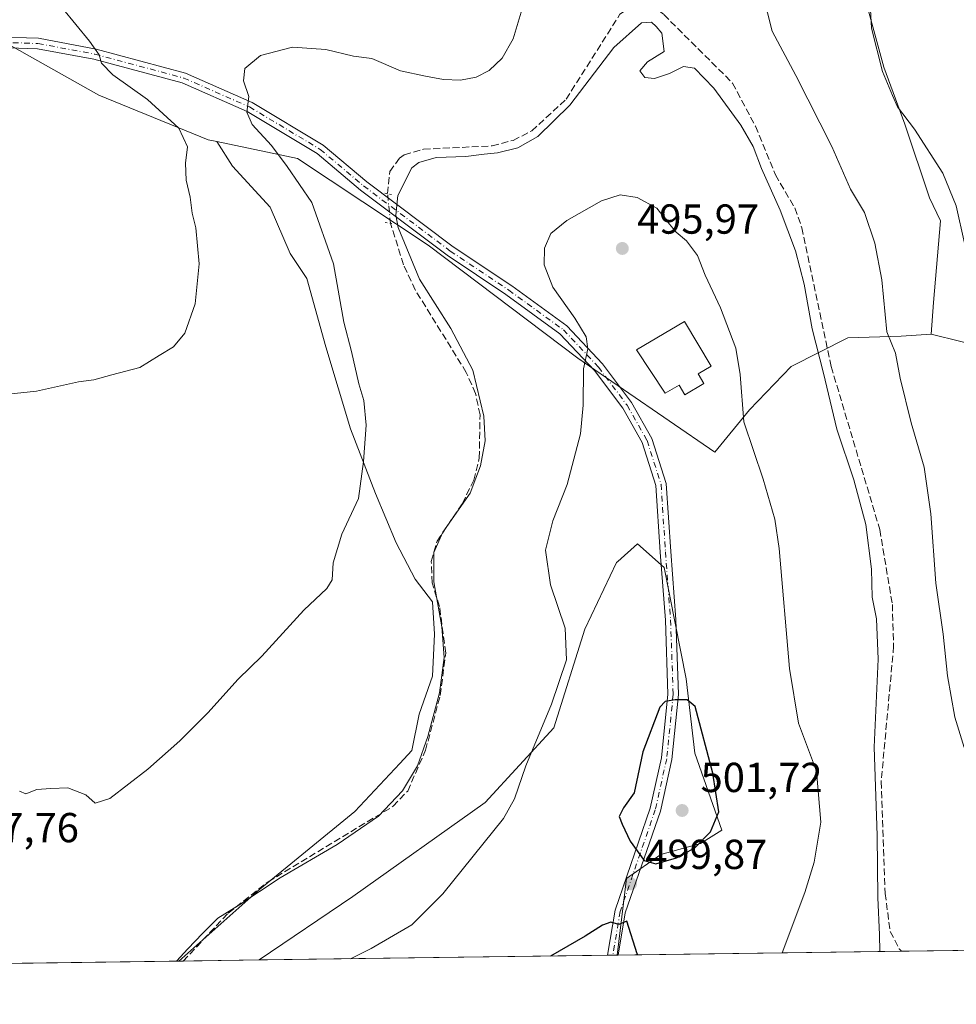
# Model space of a CAD drawing. Units: metres. Extents: x 594801 to 598298, y 4655047 to 4657407.
# Drawn here: x 595553 to 595777, y 4655047 to 4655282 of the extents above; entities that cross this region are included whole.
import ezdxf

# ---------------------------------------------------------------- set-up
doc = ezdxf.new("R2010")
doc.units = ezdxf.units.M
doc.header["$MEASUREMENT"] = 0
for name, pattern in [('DGN Style 3', [2.307223458686699, 1.648016756204785, -0.6592067024819142]), ('DGN Style 4', [2.6384748266838614, 1.318413404963828, -0.6592067024819142, 0.001648016756204785, -0.6592067024819142]), ('DGN Style 5', [1.1536117293433497, 0.4944050268614355, -0.6592067024819142])]:
    doc.linetypes.add(name, pattern=pattern)
for name, color, linetype, lineweight in [('Comarca CxS', 21, 'Continuous', 0), ('Comunidad Autónoma CxS', 142, 'Continuous', 0), ('Corriente artificial lineal', 4, 'DGN Style 3', 13), ('Corriente artificial lineal oculto', 135, 'DGN Style 4', 13), ('Cultivos leñosos CxS', 92, 'Continuous', 0), ('Curva de nivel maestra', 30, 'Continuous', 30), ('Curva de nivel normal', 30, 'Continuous', 0), ('Depósito de agua Cxs', 142, 'Continuous', 0), ('Matorral CxS', 135, 'Continuous', 0), ('Municipio CxS', 4, 'Continuous', 0), ('Pastizal CxS', 92, 'Continuous', 0), ('Pista no pavimentada Cxs', 111, 'Continuous', 0), ('Pista no pavimentada eje', 91, 'DGN Style 4', 0), ('Provincia CxS', 1, 'Continuous', 0), ('Puente lineal', 2, 'DGN Style 5', 0), ('Punto de cota en terreno', 7, 'Continuous', 0), ('Rótulo de punto de cota en terreno', 7, 'Continuous', 0)]:
    doc.layers.add(name, color=color, linetype=linetype, lineweight=lineweight)
doc.styles.add('Style-Arial', font='txt')

# ---------------------------------------------------------------- blocks, each defined once
blk = doc.blocks.new('*U7')
at = {"layer": 'Cultivos leñosos CxS', "color": 92, "linetype": 'Continuous', "lineweight": 0}
blk.add_polyline3d([(595805.9951, 4655059.9187, 491.8108000000066), (595695.4590999996, 4655058.4123, 500.3926999999967), (595697.6952999998, 4655076.702299999, 499.9633000000031), (595705.9155000001, 4655082.4801, 500.5807000000059), (595715.4266999997, 4655085.0899, 500.6281000000017), (595720.4879000002, 4655088.303900001, 500.0853000000062), (595714.0141000003, 4655106.682700001, 500.7694999999949), (595711.9914999995, 4655124.458500001, 499.8380999999936), (595706.7339000005, 4655151.1051, 499.513300000006), (595700.3448999999, 4655156.7773, 499.1555999999982), (595695.5893000001, 4655152.556700001, 498.4312999999966), (595695.2927000001, 4655152.293299999, 498.4011000000028), (595687.7742999997, 4655136.354499999, 496.1298999999999), (595680.3066999996, 4655112.7919, 495.4495000000024), (595663.9079, 4655094.882300001, 493.5421999999963), (595632.2940999996, 4655072.415300001, 491.6187999999966), (595609.8888999998, 4655057.246099999, 492.4121000000014), (595590.6985999999, 4655056.9846, 489.9532000000036), (595610.0494999997, 4655074.159299999, 489.6980999999942), (595632.7956999998, 4655092.750700001, 488.4625999999989), (595643.5188999996, 4655104.264699999, 488.9658000000054), (595646.3913000004, 4655107.371900001, 489.3025999999954), (595648.1272999998, 4655116.051300001, 489.0311999999976), (595651.3119999999, 4655125.1491, 489.1742999999988), (595651.7669000002, 4655135.156500001, 489.3196000000025), (595651.3120999997, 4655142.889699999, 489.5509000000021), (595647.2182, 4655148.348300001, 488.9413999999961), (595642.6694999998, 4655156.9911, 487.3432999999932), (595637.6655000001, 4655168.8181, 485.6052999999956), (595631.7522999998, 4655184.284499999, 484.2856999999931), (595625.8388999999, 4655203.844699999, 483.8745999999956), (595621.2903000005, 4655220.221100001, 483.6367000000028), (595617.2817000002, 4655226.225099999, 482.7985999999946), (595612.4965000004, 4655237.291099999, 482.4707999999956), (595603.5497000003, 4655247.0593, 481.9026000000013), (595599.7686999999, 4655252.977499999, 482.0574999999953), (595619.0623000005, 4655248.952099999, 486.2161000000052), (595650.3255000003, 4655228.211100001, 491.1475000000065), (595686.0762999998, 4655201.149900001, 494.6106), (595718.8381000003, 4655178.6699, 496.585500000001), (595727.0981000002, 4655188.794299999, 494.7437000000064), (595737.0598999998, 4655199.208100001, 491.7057000000059), (595750.6441000003, 4655205.999700001, 487.8894), (595763.3227000004, 4655206.452500001, 484.5997999999963), (595770.5639000004, 4655206.904899999, 482.7887999999948), (595791.7818999998, 4655201.672300001, 478.8214000000008)], dxfattribs=at)
blk = doc.blocks.new('*U11')
at = {"layer": 'Matorral CxS', "color": 135, "linetype": 'Continuous', "lineweight": 0}
for points in [[(595695.4590999996, 4655058.4123, 500.3926999999967), (595609.8888999998, 4655057.246099999, 492.4121000000014), (595632.2940999996, 4655072.415300001, 491.6187999999966), (595663.9079, 4655094.882300001, 493.5421999999963), (595680.3066999996, 4655112.7919, 495.4495000000024), (595687.7742999997, 4655136.354499999, 496.1298999999999), (595695.2927000001, 4655152.293299999, 498.4011000000028), (595695.5893000001, 4655152.556700001, 498.4312999999966), (595700.3448999999, 4655156.7773, 499.1555999999982), (595706.7339000005, 4655151.1051, 499.513300000006), (595711.9914999995, 4655124.458500001, 499.8380999999936), (595714.0141000003, 4655106.682700001, 500.7694999999949), (595720.4879000002, 4655088.303900001, 500.0853000000062), (595715.4266999997, 4655085.0899, 500.6281000000017), (595705.9155000001, 4655082.4801, 500.5807000000059), (595697.6952999998, 4655076.702299999, 499.9633000000031)], [(595882.3487, 4655094.7949, 497.1030000000028), (595891.4061000004, 4655094.318299999, 496.798299999995), (595899.9870999996, 4655100.991699999, 495.9493999999977), (595907.6142999995, 4655111.955499999, 493.8641999999964), (595909.5208999999, 4655089.0745, 497.6775000000052), (595913.8107000003, 4655074.296900001, 498.0136000000057), (595915.2429000001, 4655061.407600001, 497.8689000000013), (595834.0895999996, 4655060.3016, 496.2942000000039), (595837.4873000003, 4655070.726500001, 495.7247000000062), (595840.2351000002, 4655076.9441, 495.6582000000053), (595838.9682999998, 4655081.448100001, 494.8564999999944), (595839.4452999998, 4655091.9353, 493.9088999999949), (595846.1195, 4655103.3759, 493.6071999999986), (595854.2235000003, 4655118.629899999, 493.8006000000024), (595865.6645000001, 4655111.4793, 494.7442000000011), (595871.8614999996, 4655103.375700001, 496.170100000003)]]:
    blk.add_polyline3d(points, close=True, dxfattribs=at)
blk.add_3dface([(595818.1868000003, 4655060.084899999, 494.0770000000048), (595805.9951, 4655059.9187, 491.8108000000066), (595807.0557000004, 4655061.610900001, 491.8016999999964), (595812.7600999996, 4655063.5591, 492.2419999999984)], dxfattribs=at)
blk = doc.blocks.new('5PATER')
at = {"layer": 'Pastizal CxS', "linetype": 'Continuous', "lineweight": 0}
h = blk.add_hatch(color=51, dxfattribs=at)
edge = h.paths.add_edge_path()
edge.add_ellipse((0, 0), major_axis=(-0.1095731443231308, -0.1110710700762829), ratio=0.9994222409660322, start_angle=0, end_angle=360)

msp = doc.modelspace()

# ---------------------------------------------------------------- linework, layer by layer
at = {"layer": 'Comarca CxS', "color": 21, "linetype": 'Continuous', "lineweight": 0, "flags": 128}
msp.add_lwpolyline([(596895.1724601656, 4655074.762576639), (594832.3900006992, 4655046.64998346), (594801.4600006987, 4657359.719983436), (596351.6826694196, 4657380.854273627), (598248.960000724, 4657406.719983435), (598281.0500007244, 4655093.64998346)], close=True, dxfattribs=at)
at = {"layer": 'Comunidad Autónoma CxS', "color": 142, "linetype": 'Continuous', "lineweight": 0, "flags": 128}
msp.add_lwpolyline([(596895.1724601656, 4655074.762576639), (594832.3900006992, 4655046.64998346), (594801.4600006987, 4657359.719983436), (596351.6826694196, 4657380.854273627), (598248.960000724, 4657406.719983435), (598281.0500007244, 4655093.64998346)], close=True, dxfattribs=at)
at = {"layer": 'Corriente artificial lineal', "color": 4, "linetype": 'DGN Style 3', "lineweight": 13}
for points in [[(595640.5900999998, 4655240.520099999, 489.5292000000045), (595641.1201, 4655245.8201, 489.2890000000043), (595643.4401000004, 4655249.0101, 489.2743000000046), (595644.5301000001, 4655249.8101, 489.2412999999942), (595649.1901000004, 4655251.120100001, 489.2679000000062), (595665.6201, 4655251.960100001, 489.090400000001), (595670.5900999998, 4655253.2501, 489.1671999999963), (595675.0401, 4655255.530099999, 489.1953999999969), (595683.2600999996, 4655263.0801, 489.2989999999991), (595696.1401000004, 4655283.4001, 489.3855999999942), (595700.2500999998, 4655286.3101, 489.4416999999958), (595703.4101, 4655285.8301, 489.4858999999997), (595706.6201, 4655283.340100001, 489.4667999999947)], [(595706.6201, 4655283.340100001, 489.4667999999947), (595723.0601000005, 4655266.950099999, 489.2639999999956), (595728.5201000003, 4655256.630100001, 489.5007000000041), (595733.3000999996, 4655245.030099999, 489.5476000000053), (595737.9301000005, 4655237.100099999, 489.3539000000019), (595739.6201, 4655232.380100001, 489.5791000000027), (595746.6300999997, 4655199.1501, 489.5442000000039), (595758.2500999998, 4655160.1801, 489.314400000003), (595761.2500999998, 4655142.300100001, 489.2924000000058), (595761.5601000005, 4655132.3101, 489.1073999999935), (595758.5900999998, 4655099.9001, 490.1834999999992), (595759.5201000003, 4655073.1601, 490.5506000000024), (595760.7401000002, 4655064.050100001, 489.8497999999963), (595762.9101, 4655059.9301, 489.3557000000001), (595763.4104000004, 4655059.338400001, 489.3193000000028)], [(595591.7095999997, 4655056.998400001, 490.2116999999998), (595602.5201000003, 4655068.440099999, 489.7814000000071), (595612.0301000001, 4655075.960100001, 489.4952999999951), (595641.9301000005, 4655094.020099999, 490.0552000000025), (595645.3901000004, 4655097.6501, 490.1784999999945), (595649.6601, 4655107.390100001, 490.1374000000069), (595653.1700999998, 4655120.520099999, 489.6937000000034), (595654.5000999998, 4655130.6501, 489.8709999999992), (595653.0100999996, 4655141.770099999, 489.8858999999939), (595651.2100999998, 4655147.4301, 489.9919999999984), (595651.0301000001, 4655152.5801, 489.9952999999951), (595652.4200999998, 4655157.380100001, 489.665399999998), (595658.4801000003, 4655166.4301, 489.7600999999996), (595661.1801000005, 4655171.9901, 489.8806999999942), (595662.5100999996, 4655177.270099999, 489.9281999999948), (595662.6901000004, 4655187.610099999, 489.8175000000047), (595661.6201, 4655192.710100001, 489.6676000000007), (595659.4101, 4655197.7601, 489.4532000000036), (595647.2100999998, 4655217.4801, 489.7531000000017), (595644.4001000002, 4655223.520099999, 489.5930999999982), (595641.2823999999, 4655233.4528, 489.5288)]]:
    msp.add_polyline3d(points, dxfattribs=at)
at = {"layer": 'Corriente artificial lineal oculto', "color": 135, "linetype": 'DGN Style 4', "lineweight": 13, "extrusion": (0.9951170570094294, 0.09747900096423455, 0.01548829299525643), "elevation": 1046527.888185936, "flags": 128}
msp.add_lwpolyline([(4574988.469646233, -15721.2875408414), (4574990.24934111, -15721.2099315321), (4574995.566047152, -15721.28684143983), (4574995.570773507, -15721.28714079341)], dxfattribs=at)
at = {"layer": 'Cultivos leñosos CxS', "color": 92, "linetype": 'Continuous', "lineweight": 0, "extrusion": (0.1612927091907607, 0.002198172712384703, 0.9869041645461991), "elevation": 106807.8301673084, "flags": 128}
msp.add_lwpolyline([(4646508.505144385, -650432.5665783713), (4646508.505144385, -650363.9505056896)], dxfattribs=at)
at = {"layer": 'Cultivos leñosos CxS', "color": 92, "linetype": 'Continuous', "lineweight": 0, "extrusion": (0.02896128304014153, 0.0003946930248382506, 0.9995804561425183), "elevation": 19580.50621372239, "flags": 128}
msp.add_lwpolyline([(4646508.617277822, -658882.8203808141), (4646508.617277822, -658852.0304053475)], dxfattribs=at)
at = {"layer": 'Cultivos leñosos CxS', "color": 92, "linetype": 'Continuous', "lineweight": 0, "extrusion": (0.02490543035362327, 0.0003394267530926086, 0.9996897540379116), "elevation": 16903.29473495612, "flags": 128}
msp.add_lwpolyline([(4646508.402831765, -658754.8787645721), (4646508.402831765, -658673.5024639083)], dxfattribs=at)
at = {"layer": 'Cultivos leñosos CxS', "color": 92, "linetype": 'Continuous', "lineweight": 0, "extrusion": (-0.2476734744325313, -0.003380705992612735, 0.9688376648796794), "elevation": -162774.7115912251, "flags": 128}
msp.add_lwpolyline([(-4646494.416670058, 638654.3755380834), (-4646494.416670058, 638653.3319224023)], dxfattribs=at)
at = {"layer": 'Cultivos leñosos CxS', "color": 92, "linetype": 'Continuous', "lineweight": 0, "extrusion": (-0.120139595557413, -0.001637609356747891, 0.9927556576594746), "elevation": -78690.65156667709, "flags": 128}
msp.add_lwpolyline([(-4646506.911476657, 654286.3666995771), (-4646506.911476657, 654268.0530403717)], dxfattribs=at)
at = {"layer": 'Cultivos leñosos CxS', "color": 92, "linetype": 'Continuous', "lineweight": 0, "extrusion": (0.02123234925906515, 0.0002918232091923556, 0.9997745256727417), "elevation": 14506.74799879821, "flags": 128}
msp.add_lwpolyline([(4646432.164640551, -659454.4432617992), (4646432.164640551, -659454.2030849683)], dxfattribs=at)
at = {"layer": 'Cultivos leñosos CxS', "color": 92, "linetype": 'Continuous', "lineweight": 0}
for points in [[(595791.7818999998, 4655201.672300001, 478.8214000000008), (595770.5639000004, 4655206.904899999, 482.7887999999948), (595771.1111000003, 4655214.474500001, 482.548299999995), (595772.7575000003, 4655234.0175, 481.3484000000026), (595770.1151000002, 4655239.505700001, 481.4278000000049), (595764.2289000005, 4655257.1643, 480.4618000000046), (595759.2483000001, 4655270.7481, 480.1923999999999), (595755.6266999999, 4655283.878900001, 480.4890000000014)], [(595755.6266999999, 4655283.878900001, 480.4890000000014), (595759.2483000001, 4655270.7481, 480.1923999999999), (595764.2289000005, 4655257.1643, 480.4618000000046), (595770.1151000002, 4655239.505700001, 481.4278000000049), (595772.7575000003, 4655234.0175, 481.3484000000026), (595771.1111000003, 4655214.474500001, 482.548299999995), (595770.5639000004, 4655206.904899999, 482.7887999999948)], [(595547.4051000001, 4655277.615499999, 476.3107000000019), (595571.5549, 4655264.038699999, 478.501900000003), (595597.7229000004, 4655253.4045, 481.6490999999951), (595599.7686999999, 4655252.977499999, 482.0574999999953), (595603.5497000003, 4655247.0593, 481.9026000000013), (595612.4965000004, 4655237.291099999, 482.4707999999956), (595617.2817000002, 4655226.225099999, 482.7985999999946), (595621.2903000005, 4655220.221100001, 483.6367000000028), (595625.8388999999, 4655203.844699999, 483.8745999999956), (595631.7522999998, 4655184.284499999, 484.2856999999931), (595637.6655000001, 4655168.8181, 485.6052999999956), (595642.6694999998, 4655156.9911, 487.3432999999932), (595647.2182, 4655148.348300001, 488.9413999999961), (595651.3120999997, 4655142.889699999, 489.5509000000021), (595651.7669000002, 4655135.156500001, 489.3196000000025), (595651.3119999999, 4655125.1491, 489.1742999999988), (595648.1272999998, 4655116.051300001, 489.0311999999976), (595646.3913000004, 4655107.371900001, 489.3025999999954), (595643.5188999996, 4655104.264699999, 488.9658000000054), (595632.7956999998, 4655092.750700001, 488.4625999999989), (595610.0494999997, 4655074.159299999, 489.6980999999942), (595590.6985999999, 4655056.9846, 489.9532000000036), (595509.3551000003, 4655055.876, 491.9801000000007)], [(595547.4051000001, 4655277.615499999, 476.3107000000019), (595571.5549, 4655264.038699999, 478.501900000003), (595597.7229000004, 4655253.4045, 481.6490999999951), (595599.7686999999, 4655252.977499999, 482.0574999999953)], [(595599.7686999999, 4655252.977499999, 482.0574999999953), (595603.5497000003, 4655247.0593, 481.9026000000013), (595612.4965000004, 4655237.291099999, 482.4707999999956), (595617.2817000002, 4655226.225099999, 482.7985999999946), (595621.2903000005, 4655220.221100001, 483.6367000000028), (595625.8388999999, 4655203.844699999, 483.8745999999956), (595631.7522999998, 4655184.284499999, 484.2856999999931), (595637.6655000001, 4655168.8181, 485.6052999999956), (595642.6694999998, 4655156.9911, 487.3432999999932), (595647.2182, 4655148.348300001, 488.9413999999961), (595651.3120999997, 4655142.889699999, 489.5509000000021), (595651.7669000002, 4655135.156500001, 489.3196000000025), (595651.3119999999, 4655125.1491, 489.1742999999988), (595648.1272999998, 4655116.051300001, 489.0311999999976), (595646.3913000004, 4655107.371900001, 489.3025999999954), (595643.5188999996, 4655104.264699999, 488.9658000000054), (595632.7956999998, 4655092.750700001, 488.4625999999989), (595610.0494999997, 4655074.159299999, 489.6980999999942), (595590.6988000004, 4655056.9847, 489.9532000000036)], [(595599.7686999999, 4655252.977499999, 482.0574999999953), (595603.5497000003, 4655247.0593, 481.9026000000013), (595612.4965000004, 4655237.291099999, 482.4707999999956), (595617.2817000002, 4655226.225099999, 482.7985999999946), (595621.2903000005, 4655220.221100001, 483.6367000000028), (595625.8388999999, 4655203.844699999, 483.8745999999956), (595631.7522999998, 4655184.284499999, 484.2856999999931), (595637.6655000001, 4655168.8181, 485.6052999999956), (595642.6694999998, 4655156.9911, 487.3432999999932), (595647.2182, 4655148.348300001, 488.9413999999961), (595651.3120999997, 4655142.889699999, 489.5509000000021), (595651.7669000002, 4655135.156500001, 489.3196000000025), (595651.3119999999, 4655125.1491, 489.1742999999988), (595648.1272999998, 4655116.051300001, 489.0311999999976), (595646.3913000004, 4655107.371900001, 489.3025999999954), (595643.5188999996, 4655104.264699999, 488.9658000000054), (595632.7956999998, 4655092.750700001, 488.4625999999989), (595610.0494999997, 4655074.159299999, 489.6980999999942), (595590.6988000004, 4655056.9847, 489.9532000000036)], [(595599.7686999999, 4655252.977499999, 482.0574999999953), (595619.0623000005, 4655248.952099999, 486.2161000000052), (595650.3255000003, 4655228.211100001, 491.1475000000065), (595686.0762999998, 4655201.149900001, 494.6106), (595718.8381000003, 4655178.6699, 496.585500000001), (595727.0981000002, 4655188.794299999, 494.7437000000064), (595737.0598999998, 4655199.208100001, 491.7057000000059), (595750.6441000003, 4655205.999700001, 487.8894), (595763.3227000004, 4655206.452500001, 484.5997999999963), (595770.5639000004, 4655206.904899999, 482.7887999999948)], [(595770.5639000004, 4655206.904899999, 482.7887999999948), (595791.7818999998, 4655201.672300001, 478.8214000000008), (595814.1162999999, 4655196.7587, 478.0087000000058), (595820.8135000002, 4655196.7741, 478.9698000000063)], [(595770.5639000004, 4655206.904899999, 482.7887999999948), (595791.7818999998, 4655201.672300001, 478.8214000000008), (595814.1162999999, 4655196.7587, 478.0087000000058), (595820.8135000002, 4655196.7741, 478.9698000000063)], [(595695.4590999996, 4655058.4124, 500.3926999999967), (595697.6952999998, 4655076.702299999, 499.9633000000031), (595705.9155000001, 4655082.4801, 500.5807000000059), (595715.4266999997, 4655085.0899, 500.6281000000017), (595720.4879000002, 4655088.303900001, 500.0853000000062), (595714.0141000003, 4655106.682700001, 500.7694999999949), (595711.9914999995, 4655124.458500001, 499.8380999999936), (595706.7339000005, 4655151.1051, 499.513300000006), (595700.3448999999, 4655156.7773, 499.1555999999982), (595695.5893000001, 4655152.556700001, 498.4312999999966), (595695.2927000001, 4655152.293299999, 498.4011000000028), (595687.7742999997, 4655136.354499999, 496.1298999999999), (595680.3066999996, 4655112.7919, 495.4495000000024), (595663.9079, 4655094.882300001, 493.5421999999963), (595632.2940999996, 4655072.415300001, 491.6187999999966), (595609.8891000003, 4655057.246200001, 492.4121000000014)]]:
    msp.add_polyline3d(points, dxfattribs=at)
at = {"layer": 'Curva de nivel maestra', "color": 30, "linetype": 'Continuous', "lineweight": 30, "elevation": 500, "flags": 128}
for points in [[(595704.7199999997, 4655080.2301), (595709.6600000003, 4655081.6501), (595714.0199999996, 4655084.110099999), (595717.7599999999, 4655087.9101), (595719.7400000002, 4655092.700099999), (595718.3700000001, 4655101.950099999), (595714.1200000001, 4655117.840100001), (595712.2000000002, 4655119.4901), (595709.3200000003, 4655119.4801), (595706.9500000002, 4655119.040100001), (595705.6600000003, 4655117.710100001), (595701.5999999996, 4655107.0601), (595699.5700000003, 4655097.200099999), (595696.9800000006, 4655093.6501), (595695.9500000002, 4655091.5801), (595696.7000000002, 4655089.7501), (595698.5999999996, 4655085.6601), (595701.9199999999, 4655081.020099999), (595704.7199999997, 4655080.2301)], [(595700.3733999999, 4655058.479499999), (595700.2699999996, 4655058.7301), (595697.7400000002, 4655066.540100001), (595695.8499999996, 4655065.700099999), (595693.9900000002, 4655066.3301), (595691.9900000002, 4655065.550100001), (595687.8200000003, 4655062.9301), (595679.5258, 4655058.195400001)], [(595679.5258, 4655058.195400001), (595679.5253999997, 4655058.1952)]]:
    msp.add_lwpolyline(points, dxfattribs=at)
at = {"layer": 'Curva de nivel normal', "color": 30, "linetype": 'Continuous', "lineweight": 0, "flags": 128}
for points, elevation in [([(595730.2599999999, 4655288.190099999), (595732.5099999999, 4655279.380100001), (595738.1500000004, 4655268.7401), (595746.7800000003, 4655251.8301), (595751.2100000001, 4655241.600099999), (595754.6200000001, 4655236.0001), (595757.0700000003, 4655228.640100001), (595758.7400000002, 4655219.9101), (595759.9199999999, 4655207.470100001), (595762.0099999999, 4655202.4001), (595763.0999999996, 4655196.4101), (595765.7400000002, 4655185.690099999), (595768.8200000003, 4655175.120100001), (595770.4400000004, 4655163.9101), (595771.6100000005, 4655147.3301), (595773.4299999997, 4655135.200099999), (595774.4000000004, 4655125.220100001), (595776.1600000003, 4655115.290100001), (595778.4199999999, 4655108.0601)], 485), ([(595778.5300000003, 4655228.690099999), (595776.5199999996, 4655237.5701), (595773.3300000001, 4655245.380100001), (595766.5700000003, 4655255.960100001), (595762.5199999996, 4655261.3101), (595761.2800000003, 4655263.960100001), (595758.9100000003, 4655269.700099999), (595756.2699999996, 4655280.110099999), (595755.9000000004, 4655287.620100001)], 480), ([(595562.8099999996, 4655284.9801), (595569.3700000001, 4655277.020099999), (595571.6600000003, 4655273.710100001), (595572.2199999997, 4655271.710100001), (595574.9000000004, 4655268.950099999), (595583.2000000002, 4655263.0001), (595590.6799999997, 4655256.210100001), (595592.7199999997, 4655251.710100001), (595592.2999999998, 4655247.790100001), (595592.4500000002, 4655243.7301), (595593.4000000004, 4655239.6601), (595593.8499999996, 4655235.840100001), (595594.7400000002, 4655232.3201), (595595.5300000003, 4655223.710100001), (595594.5700000003, 4655214.1501), (595592.0899999999, 4655207.120100001), (595589.4500000002, 4655203.890100001), (595585.9500000002, 4655201.8101), (595581.3300000001, 4655198.9101), (595574.6699999999, 4655197.1801), (595570.3300000001, 4655196.020099999), (595566.6699999999, 4655195.4801), (595556.6699999999, 4655193.290100001), (595542.3300000001, 4655191.7301)], 480), ([(595552.6200000001, 4655097.600099999), (595554.1100000005, 4655096.9901), (595556.7800000003, 4655098.040100001), (595560.1100000005, 4655098.280099999), (595564.1799999997, 4655098.4301), (595568.4600000001, 4655096.710100001), (595570.6799999997, 4655094.720100001), (595574.2199999997, 4655095.860099999), (595583.2999999998, 4655102.860099999), (595590.9299999997, 4655109.640100001), (595597.5899999999, 4655116.380100001), (595604.8600000005, 4655124.380100001), (595610.5099999999, 4655129.890100001), (595620.5999999996, 4655140.890100001), (595626.0999999996, 4655146.0701), (595627.3499999996, 4655148.170100001), (595627.5999999996, 4655152.210100001), (595629.6399999997, 4655159.0601), (595633.6200000001, 4655167.6501), (595634.7999999998, 4655176.470100001), (595635.4400000004, 4655185.1501), (595634.9000000004, 4655191.040100001), (595633.7300000006, 4655195.040100001), (595631.9900000002, 4655202.7301), (595630.1200000001, 4655209.780099999), (595627.6699999999, 4655223.7301), (595622.5, 4655238.360099999), (595616.6200000001, 4655246.9801), (595612.8200000003, 4655252.030099999), (595608.2100000001, 4655257.040100001), (595606.9800000006, 4655260.040100001), (595607.4000000004, 4655263.710100001), (595606.1500000004, 4655267.470100001), (595606.5, 4655270.420100001), (595610.1699999999, 4655273.530099999), (595617.8799999999, 4655275.540100001), (595625.8600000005, 4655274.970100001), (595632.4500000002, 4655273.420100001), (595636.8600000005, 4655272.8201), (595643.6600000003, 4655269.860099999), (595649.6600000003, 4655268.600099999), (595653.9900000002, 4655267.790100001), (595657.9900000002, 4655267.6501), (595661.7999999998, 4655268.390100001), (595664.8799999999, 4655269.940099999), (595667.9400000004, 4655272.9301), (595670.5999999996, 4655277.550100001), (595672.7699999996, 4655284.6801)], 485), ([(595590.1308000004, 4655056.9768), (595592.8300000001, 4655059.9301), (595596.3300000001, 4655063.610099999), (595600, 4655067.220100001), (595605, 4655070.3301), (595614.9199999999, 4655076.9001), (595628.5300000003, 4655084.9001), (595638.3799999999, 4655091.630100001), (595644.1200000001, 4655097.710100001), (595647.7300000006, 4655103.710100001), (595650.2100000001, 4655110.710100001), (595653.0099999999, 4655121.110099999), (595654.1399999997, 4655129.620100001), (595653.5599999996, 4655136.940099999), (595651.6699999999, 4655147.720100001), (595651.6100000005, 4655154.6601), (595653.8300000001, 4655159.550100001), (595660.3399999999, 4655168.880100001), (595662.7699999996, 4655175.420100001), (595663.8899999997, 4655181.380100001), (595663.5899999999, 4655187.270099999), (595660.9500000002, 4655198.270099999), (595655.7199999997, 4655208.270099999), (595648.2000000002, 4655220.0601), (595643.0899999999, 4655232.440099999), (595642.5499999998, 4655235.380100001), (595643.04, 4655240.0601), (595646.3799999999, 4655246.670100001), (595648.04, 4655247.9801), (595652.1699999999, 4655249.140100001), (595659.2800000003, 4655249.4301), (595663.7100000001, 4655249.9801), (595666.8600000005, 4655250.270099999), (595671.7100000001, 4655251.4901), (595676.54, 4655254.1501), (595684.1200000001, 4655261.670100001), (595694.6900000004, 4655275.460100001), (595701.2599999999, 4655281.340100001), (595703.7100000001, 4655281.5101), (595704.7800000003, 4655280.5001), (595706.1600000003, 4655278.880100001), (595706.6699999999, 4655274.4801), (595702.7199999997, 4655272.040100001), (595700.9100000003, 4655269.860099999), (595702.0700000003, 4655268.3301), (595704.3899999997, 4655268.0701), (595707.9500000002, 4655269.2401), (595711.3499999996, 4655270.960100001), (595713.9500000002, 4655270.530099999), (595718.5800000001, 4655265.720100001), (595725.0099999999, 4655256.920100001), (595727.9500000002, 4655251.790100001), (595729.9800000006, 4655246.5101), (595734.4000000004, 4655236.5801), (595738.1299999999, 4655226.850099999), (595740.1299999999, 4655218.880100001), (595742.0499999998, 4655208.190099999), (595744.7599999999, 4655197.5601), (595747.9800000006, 4655184.170100001), (595752.0800000001, 4655172.040100001), (595754.8899999997, 4655161.380100001), (595756.2999999998, 4655150.720100001), (595756.3899999997, 4655143.9901), (595757.4299999997, 4655138.8201), (595757.8899999997, 4655129.220100001), (595756.9299999997, 4655108.110099999), (595757.6200000001, 4655086.9901), (595757.7999999998, 4655072.200099999), (595758.1900000004, 4655063.2501), (595758.2599999999, 4655059.3201), (595758.2982999999, 4655059.2687)], 490), ([(595631.7549999999, 4655057.5441), (595636.6399999997, 4655060.020099999), (595646.4199999999, 4655065.640100001), (595653.7599999999, 4655073.050100001), (595668.29, 4655091.110099999), (595670.9199999999, 4655095.800100001), (595673.6299999999, 4655103.6501), (595679.79, 4655118.440099999), (595683.3899999997, 4655129.0101), (595683, 4655136.5701), (595679.54, 4655146.9901), (595678.3300000001, 4655155.290100001), (595680.0800000001, 4655162.2601), (595683.5199999996, 4655170.9301), (595686.7100000001, 4655183.100099999), (595687.3700000001, 4655189.920100001), (595687.4100000003, 4655198.6501), (595688.4199999999, 4655203.440099999), (595688.0499999998, 4655206.300100001), (595685.3099999996, 4655210.700099999), (595680.0599999996, 4655218.140100001), (595678.0300000003, 4655223.530099999), (595678.0899999999, 4655227.5001), (595679.6399999997, 4655230.9801), (595683.4199999999, 4655234.0801), (595691.7000000002, 4655238.770099999), (595696.1699999999, 4655240.220100001), (595700.2400000002, 4655239.5701), (595704.9600000001, 4655237.050100001), (595707.6100000005, 4655233.6601), (595709.5999999996, 4655231.300100001), (595712.0800000001, 4655229.2301), (595714.6600000003, 4655225.690099999), (595716.4900000002, 4655221.040100001), (595720.1799999997, 4655213.2401), (595723.8600000005, 4655203.5801), (595724.8799999999, 4655197.2601), (595725.7199999997, 4655185.960100001), (595730.4000000004, 4655172.220100001), (595733.1500000004, 4655162.6801), (595734.2300000006, 4655155.6601), (595736.6500000004, 4655126.9801), (595738.7999999998, 4655113.920100001), (595743.0800000001, 4655102.4001), (595744.1399999997, 4655090.190099999), (595742.5800000001, 4655080.620100001), (595740.3099999996, 4655073.4001), (595734.9495000001, 4655058.9505)], 495)]:
    msp.add_lwpolyline(points, dxfattribs=dict(at, elevation=elevation))
at = {"layer": 'Depósito de agua Cxs', "color": 142, "linetype": 'Continuous', "lineweight": 0, "elevation": 500.9907999999996, "flags": 128}
msp.add_lwpolyline([(595716.1901000004, 4655195.100099999), (595711.6601, 4655192.4001), (595710.2600999996, 4655194.7401), (595706.9801000003, 4655192.800100001), (595700.0800999999, 4655203.1601), (595711.6001000004, 4655209.970100001), (595717.9401000004, 4655199.2601), (595714.8101000005, 4655197.4001)], close=True, dxfattribs=at)
at = {"layer": 'Depósito de agua Cxs', "color": 142, "linetype": 'Continuous', "lineweight": 0}
msp.add_polyline3d([(595716.1901000004, 4655195.100099999, 499.3475000000035), (595711.6601, 4655192.4001, 499.7210999999952), (595710.2600999996, 4655194.7401, 500.7128999999986), (595706.9801000003, 4655192.800100001, 499.1100000000006), (595700.0800999999, 4655203.1601, 499.0412000000069), (595711.6001000004, 4655209.970100001, 499.3512000000047), (595717.9401000004, 4655199.2601, 498.8491000000067), (595714.8101000005, 4655197.4001, 500.9907999999996), (595716.1901000004, 4655195.100099999, 499.3475000000035)], dxfattribs=at)
at = {"layer": 'Matorral CxS', "color": 135, "linetype": 'Continuous', "lineweight": 0, "extrusion": (-0.09596415982987007, -0.001307776621143473, 0.9953839308269229), "elevation": -62754.83851950008, "flags": 128}
msp.add_lwpolyline([(-4646508.971780946, 656075.7017453914), (-4646508.971780946, 655992.0366093029)], dxfattribs=at)
at = {"layer": 'Matorral CxS', "color": 135, "linetype": 'Continuous', "lineweight": 0, "extrusion": (0.02134992566284414, 0.000291104768552325, 0.9997720219791135), "elevation": 14573.44198886083, "flags": 128}
msp.add_lwpolyline([(4646504.246751281, -658943.6192881244), (4646504.246751281, -658942.3500808366)], dxfattribs=at)
at = {"layer": 'Matorral CxS', "color": 135, "linetype": 'Continuous', "lineweight": 0, "extrusion": (0.0212492269051858, 0.0002908310030973166, 0.9997741673864452), "elevation": 14512.18297933928, "flags": 128}
msp.add_lwpolyline([(4646470.150405394, -659186.3850589326), (4646470.150405394, -659185.3545297191)], dxfattribs=at)
at = {"layer": 'Matorral CxS', "color": 135, "linetype": 'Continuous', "lineweight": 0}
for points in [[(595755.6266999999, 4655283.878900001, 480.4890000000014), (595759.2483000001, 4655270.7481, 480.1923999999999), (595764.2289000005, 4655257.1643, 480.4618000000046), (595770.1151000002, 4655239.505700001, 481.4278000000049), (595772.7575000003, 4655234.0175, 481.3484000000026), (595771.1111000003, 4655214.474500001, 482.548299999995), (595770.5639000004, 4655206.904899999, 482.7887999999948), (595763.3227000004, 4655206.452500001, 484.5997999999963), (595750.6441000003, 4655205.999700001, 487.8894), (595737.0598999998, 4655199.208100001, 491.7057000000059), (595727.0981000002, 4655188.794299999, 494.7437000000064), (595718.8381000003, 4655178.6699, 496.585500000001), (595686.0762999998, 4655201.149900001, 494.6106), (595650.3255000003, 4655228.211100001, 491.1475000000065), (595619.0623000005, 4655248.952099999, 486.2161000000052), (595599.7686999999, 4655252.977499999, 482.0574999999953), (595597.7229000004, 4655253.4045, 481.6490999999951), (595571.5549, 4655264.038699999, 478.501900000003), (595547.4051000001, 4655277.615499999, 476.3107000000019)], [(595755.6266999999, 4655283.878900001, 480.4890000000014), (595759.2483000001, 4655270.7481, 480.1923999999999), (595764.2289000005, 4655257.1643, 480.4618000000046), (595770.1151000002, 4655239.505700001, 481.4278000000049), (595772.7575000003, 4655234.0175, 481.3484000000026), (595771.1111000003, 4655214.474500001, 482.548299999995), (595770.5639000004, 4655206.904899999, 482.7887999999948)], [(595547.4051000001, 4655277.615499999, 476.3107000000019), (595571.5549, 4655264.038699999, 478.501900000003), (595597.7229000004, 4655253.4045, 481.6490999999951), (595599.7686999999, 4655252.977499999, 482.0574999999953)], [(595599.7686999999, 4655252.977499999, 482.0574999999953), (595619.0623000005, 4655248.952099999, 486.2161000000052), (595650.3255000003, 4655228.211100001, 491.1475000000065), (595686.0762999998, 4655201.149900001, 494.6106), (595718.8381000003, 4655178.6699, 496.585500000001), (595727.0981000002, 4655188.794299999, 494.7437000000064), (595737.0598999998, 4655199.208100001, 491.7057000000059), (595750.6441000003, 4655205.999700001, 487.8894), (595763.3227000004, 4655206.452500001, 484.5997999999963), (595770.5639000004, 4655206.904899999, 482.7887999999948)], [(595695.4590999996, 4655058.4124, 500.3926999999967), (595697.6952999998, 4655076.702299999, 499.9633000000031), (595705.9155000001, 4655082.4801, 500.5807000000059), (595715.4266999997, 4655085.0899, 500.6281000000017), (595720.4879000002, 4655088.303900001, 500.0853000000062), (595714.0141000003, 4655106.682700001, 500.7694999999949), (595711.9914999995, 4655124.458500001, 499.8380999999936), (595706.7339000005, 4655151.1051, 499.513300000006), (595700.3448999999, 4655156.7773, 499.1555999999982), (595695.5893000001, 4655152.556700001, 498.4312999999966), (595695.2927000001, 4655152.293299999, 498.4011000000028), (595687.7742999997, 4655136.354499999, 496.1298999999999), (595680.3066999996, 4655112.7919, 495.4495000000024), (595663.9079, 4655094.882300001, 493.5421999999963), (595632.2940999996, 4655072.415300001, 491.6187999999966), (595609.8891000003, 4655057.246200001, 492.4121000000014)]]:
    msp.add_polyline3d(points, dxfattribs=at)
at = {"layer": 'Municipio CxS', "color": 4, "linetype": 'Continuous', "lineweight": 0, "flags": 128}
msp.add_lwpolyline([(596895.1724601656, 4655074.762576639), (594832.3900006992, 4655046.64998346), (594801.4600006987, 4657359.719983436)], dxfattribs=at)
at = {"layer": 'Pista no pavimentada Cxs', "color": 111, "linetype": 'Continuous', "lineweight": 0, "extrusion": (0.02684515721197845, 0.0003689874312959773, 0.9996395357240228), "elevation": 18209.5110345315, "flags": 128}
msp.add_lwpolyline([(4646431.667019498, -659366.0945248769), (4646431.667019498, -659363.5542693665)], dxfattribs=at)
at = {"layer": 'Pista no pavimentada Cxs', "color": 111, "linetype": 'Continuous', "lineweight": 0}
for points in [[(595545.6901000004, 4655278.050100001, 476.2909999999974), (595557.1601, 4655277.6601, 477.9444999999978), (595570.9001000002, 4655275.090100001, 480.3178999999946), (595592.3000999996, 4655269.350099999, 483.3077000000048), (595608.1801000005, 4655262.350099999, 485.2981), (595625.2100999998, 4655252.130100001, 487.6162999999942), (595635.6501000002, 4655243.3301, 489.0751000000019), (595656.3000999996, 4655227.8101, 492.0503000000026), (595670.2600999996, 4655218.470100001, 493.3614999999991), (595683.4501, 4655208.880100001, 494.6944999999978), (595691.9501, 4655199.850099999, 495.956600000005), (595698.9001000002, 4655190.5801, 496.9125000000058), (595703.7500999998, 4655181.9901, 497.2961000000069), (595707.2100999998, 4655171.200099999, 498.5314000000071), (595708.2600999996, 4655154.9301, 499.4545999999973), (595709.4901000002, 4655138.6501, 499.485799999995), (595710.1101000002, 4655120.770099999, 500.0709999999963), (595708.5401, 4655105.190099999, 501.1720999999961), (595705.7901, 4655092.850099999, 501.1762000000017), (595697.4101, 4655068.550100001, 500.0950000000012), (595695.6991999998, 4655058.4156, 500.4887000000017), (595693.1601, 4655058.380100001, 500.5568999999959), (595694.9801000003, 4655069.170100001, 500.0663999999961), (595703.3800999997, 4655093.530099999, 500.8828000000067), (595706.0701000001, 4655105.590100001, 500.9867999999988), (595707.6101000002, 4655120.850099999, 500.0913), (595706.9901000002, 4655138.5101, 499.4701999999961), (595705.7600999996, 4655154.7501, 499.4894999999961), (595704.7301000003, 4655170.7301, 498.6748999999982), (595701.4501, 4655180.9801, 497.4052999999985), (595696.8000999996, 4655189.210100001, 496.6518000000069), (595690.0301000001, 4655198.2401, 495.5942000000068), (595681.7901, 4655206.9901, 494.2556000000041), (595668.8300999999, 4655216.420100001, 492.9024999999965), (595654.8601000002, 4655225.770099999, 491.7743999999948), (595634.0900999998, 4655241.380100001, 488.8993999999948), (595623.7500999998, 4655250.090100001, 487.3948999999994), (595607.0301000001, 4655260.130100001, 485.1710000000021), (595591.4600999998, 4655266.9901, 482.8944999999949), (595570.3400999998, 4655272.6501, 479.8595999999961), (595556.8800999997, 4655275.170100001, 477.7158000000054), (595545.3901000004, 4655275.5601, 476.3561000000045)], [(595545.6901000004, 4655278.050100001, 476.2909999999974), (595557.1601, 4655277.6601, 477.9444999999978), (595570.9001000002, 4655275.090100001, 480.3178999999946), (595592.3000999996, 4655269.350099999, 483.3077000000048), (595608.1801000005, 4655262.350099999, 485.2981), (595625.2100999998, 4655252.130100001, 487.6162999999942), (595635.6501000002, 4655243.3301, 489.0751000000019), (595656.3000999996, 4655227.8101, 492.0503000000026), (595670.2600999996, 4655218.470100001, 493.3614999999991), (595683.4501, 4655208.880100001, 494.6944999999978), (595691.9501, 4655199.850099999, 495.956600000005), (595698.9001000002, 4655190.5801, 496.9125000000058), (595703.7500999998, 4655181.9901, 497.2961000000069), (595707.2100999998, 4655171.200099999, 498.5314000000071), (595708.2600999996, 4655154.9301, 499.4545999999973), (595709.4901000002, 4655138.6501, 499.485799999995), (595710.1101000002, 4655120.770099999, 500.0709999999963), (595708.5401, 4655105.190099999, 501.1720999999961), (595705.7901, 4655092.850099999, 501.1762000000017), (595697.4101, 4655068.550100001, 500.0950000000012), (595695.6991999998, 4655058.4156, 500.4887000000017)], [(595693.1601, 4655058.380700001, 500.5568999999959), (595694.9801000003, 4655069.170100001, 500.0663999999961), (595703.3800999997, 4655093.530099999, 500.8828000000067), (595706.0701000001, 4655105.590100001, 500.9867999999988), (595707.6101000002, 4655120.850099999, 500.0913), (595706.9901000002, 4655138.5101, 499.4701999999961), (595705.7600999996, 4655154.7501, 499.4894999999961), (595704.7301000003, 4655170.7301, 498.6748999999982), (595701.4501, 4655180.9801, 497.4052999999985), (595696.8000999996, 4655189.210100001, 496.6518000000069), (595690.0301000001, 4655198.2401, 495.5942000000068), (595681.7901, 4655206.9901, 494.2556000000041), (595668.8300999999, 4655216.420100001, 492.9024999999965), (595654.8601000002, 4655225.770099999, 491.7743999999948), (595634.0900999998, 4655241.380100001, 488.8993999999948), (595623.7500999998, 4655250.090100001, 487.3948999999994), (595607.0301000001, 4655260.130100001, 485.1710000000021), (595591.4600999998, 4655266.9901, 482.8944999999949), (595570.3400999998, 4655272.6501, 479.8595999999961), (595556.8800999997, 4655275.170100001, 477.7158000000054), (595545.3901000004, 4655275.5601, 476.3561000000045)]]:
    msp.add_polyline3d(points, dxfattribs=at)
at = {"layer": 'Pista no pavimentada eje', "color": 91, "linetype": 'DGN Style 4', "lineweight": 0}
msp.add_polyline3d([(595545.5401, 4655276.8051, 476.3136999999988), (595557.0201000003, 4655276.415100001, 477.8215000000055), (595570.6201, 4655273.870100001, 480.0872999999993), (595591.8800999997, 4655268.170100001, 483.1122999999934), (595607.6051000003, 4655261.2401, 485.2397000000056), (595624.4801000003, 4655251.110099999, 487.516300000003), (595634.8701, 4655242.3551, 489.0181000000011), (595655.5800999999, 4655226.790100001, 491.9103000000032), (595669.5450999998, 4655217.4451, 493.1324000000022), (595682.6201, 4655207.9351, 494.4643999999971), (595690.9901000002, 4655199.045100001, 495.7630999999965), (595697.8501000004, 4655189.895099999, 496.725099999996), (595702.6001000004, 4655181.485099999, 497.3775000000023), (595705.9700999996, 4655170.965100001, 498.6037999999971), (595707.0100999996, 4655154.840100001, 499.478099999993), (595708.2401000002, 4655138.5801, 499.4988000000012), (595708.8601000002, 4655120.8101, 500.0810999999958), (595707.3051000005, 4655105.390100001, 501.1114999999991), (595704.5850999998, 4655093.190099999, 501.0283999999957), (595696.1951000001, 4655068.860099999, 500.0817999999999), (595694.4289999995, 4655058.3983, 500.5227000000014)], dxfattribs=at)
at = {"layer": 'Provincia CxS', "color": 1, "linetype": 'Continuous', "lineweight": 0, "flags": 128}
msp.add_lwpolyline([(596895.1724601656, 4655074.762576639), (594832.3900006992, 4655046.64998346), (594801.4600006987, 4657359.719983436), (596351.6826694196, 4657380.854273627), (598248.960000724, 4657406.719983435), (598281.0500007244, 4655093.64998346)], close=True, dxfattribs=at)
at = {"layer": 'Puente lineal', "color": 2, "linetype": 'DGN Style 5', "lineweight": 0, "extrusion": (-0.1538222115041078, -0.1281035659994719, 0.9797592579946384), "elevation": -687495.689777941, "flags": 128}
msp.add_lwpolyline([(-3196012.072589956, 3367329.666064186), (-3196011.551617021, 3367330.113163115), (-3196010.725991718, 3367330.806041567)], dxfattribs=at)
at = {"layer": 'Puente lineal', "color": 2, "linetype": 'DGN Style 5', "lineweight": 0, "extrusion": (-0.1969521322201312, 0.02899295361675546, 0.9799843193921629), "elevation": 18136.24690984021, "flags": 128}
msp.add_lwpolyline([(-4692347.060066067, -86819.63913623465), (-4692347.060066067, -86817.60723558418)], dxfattribs=at)

# ---------------------------------------------------------------- block references
at = {"layer": 'Cultivos leñosos CxS', "color": 92, "linetype": 'Continuous', "lineweight": 0}
msp.add_blockref('*U7', (0, 0), dxfattribs=at)
at = {"layer": 'Matorral CxS', "color": 135, "linetype": 'Continuous', "lineweight": 0}
msp.add_blockref('*U11', (0, 0), dxfattribs=at)
at = {"layer": 'Punto de cota en terreno', "color": 7, "linetype": 'Continuous', "lineweight": 0, "xscale": 10, "yscale": 10, "zscale": 10}
for p in [(595696.7000000002, 4655227.41, 495.9700000000012), (595711, 4655093, 501.7200000000012), (595698.6799999997, 4655075.480000001, 499.8699999999953)]:
    msp.add_blockref('5PATER', p, dxfattribs=at)

# ---------------------------------------------------------------- texts
at = {"layer": 'Rótulo de punto de cota en terreno', "color": 7, "linetype": 'Continuous', "lineweight": 0, "style": 'Style-Arial'}
for s, p in [('495,97', (595700.2278000005, 4655230.937799999)), ('501,72', (595715.4096999997, 4655097.409700001)), ('487,76', (595537.6478000004, 4655085.4078)), ('499,87', (595702.2078, 4655079.0078))]:
    msp.add_text(s, height=7.000000000000002, dxfattribs=at).set_placement(p)

doc.saveas('drawing.dxf')
